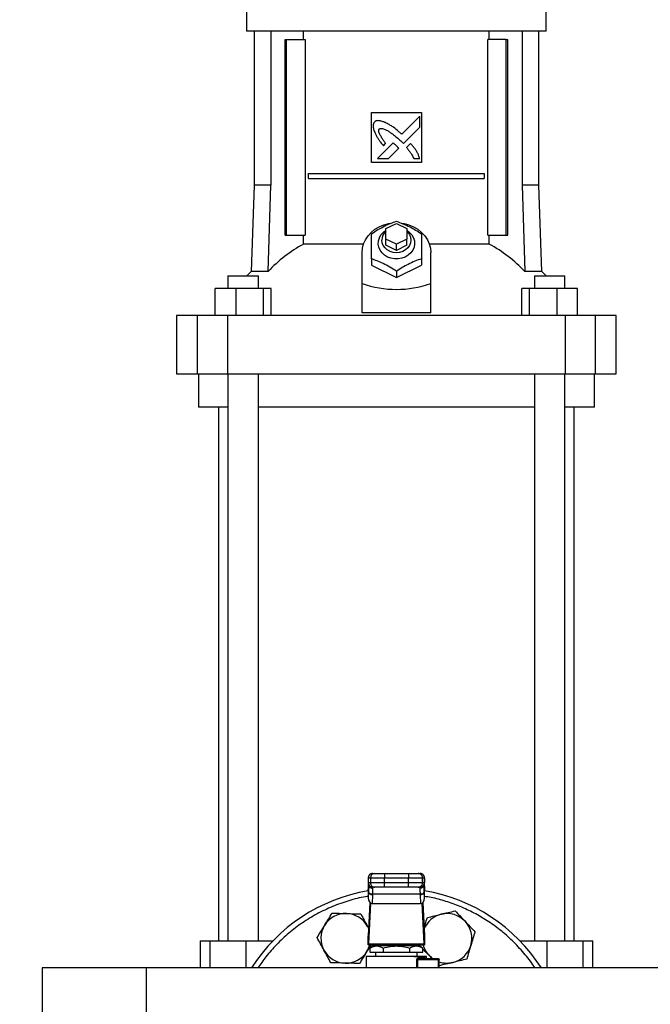
# Model space of a CAD drawing. Extents: x 0.4 to 10.6, y 0.4 to 8.1.
# Drawn here: x 6.3 to 6.9, y 3 to 4 of the extents above; entities that cross this region are included whole.
import ezdxf

# ---------------------------------------------------------------- set-up
doc = ezdxf.new("R2010")
doc.units = 0
doc.linetypes.add('SLD-SOLID', pattern=[0])
doc.layers.get('0').update_dxf_attribs({"linetype": 'CONTINUOUS'})
doc.styles.add('SLDTEXTSTYLE0', font='TXT', dxfattribs={"width": 0.75})
doc.dimstyles.new('SLDDIMSTYLE0', dxfattribs={"dimtxt": 0.125, "dimasz": 0.13, "dimexe": 0, "dimexo": 0.0625, "dimgap": 0.03125, "dimtad": 0, "dimtih": 1, "dimtoh": 1, "dimdec": 1, "dimlfac": 20, "dimrnd": 1e-09, "dimzin": 12, "dimtxsty": 'SLDTEXTSTYLE0', "dimsah": 1, "dimcen": 0.09, "dimazin": 3, "dimtfac": 1, "dimtdec": 1, "dimtmove": 0, "dimatfit": 3, "dimtolj": 1, "dimtzin": 12})
doc.dimstyles.new('SLDDIMSTYLE2', dxfattribs={"dimtxt": 0.125, "dimasz": 0.13, "dimexe": 0, "dimexo": 0.0625, "dimgap": 0.03125, "dimtad": 0, "dimtih": 1, "dimtoh": 1, "dimdec": 1, "dimlfac": 20, "dimrnd": 1e-09, "dimzin": 12, "dimtxsty": 'SLDTEXTSTYLE0', "dimsah": 1, "dimcen": 0.09, "dimazin": 3, "dimtfac": 1, "dimtdec": 1, "dimtofl": 0, "dimtmove": 0, "dimatfit": 3, "dimtolj": 1, "dimtzin": 12})

# ---------------------------------------------------------------- blocks, each defined once
blk = doc.blocks.new('_D_5')
at = {"color": 7, "linetype": 'SLD-SOLID'}
for p, q in [((5.99518, 2.99464), (5.99518, 3.24464)), ((6.31102, 2.99464), (5.87018, 2.99464)), ((6.37007, 2.68007), (5.87018, 2.68007)), ((5.99518, 2.68007), (5.99518, 2.43007))]:
    blk.add_line(p, q, dxfattribs=at)
for points in [[(5.99518, 2.99464), (6.01518, 3.12464), (5.97518, 3.12464)], [(5.99518, 2.68007), (5.97518, 2.55007), (6.01518, 2.55007)]]:
    blk.add_solid(points, dxfattribs=at)
at = {"color": 7, "linetype": 'SLD-SOLID', "insert": (5.87972, 2.89927), "char_height": 0.125, "attachment_point": 1, "style": 'SLDTEXTSTYLE0'}
blk.add_mtext('6.3', dxfattribs=at)
blk = doc.blocks.new('_D_6')
at = {"color": 7, "linetype": 'SLD-SOLID'}
for p, q in [((6.47269, 4.76076), (5.50706, 4.76076)), ((5.63206, 4.76076), (5.63206, 3.81964)), ((5.63206, 2.68007), (5.63206, 3.6212)), ((6.38976, 2.68007), (5.50706, 2.68007))]:
    blk.add_line(p, q, dxfattribs=at)
for points in [[(5.63206, 4.76076), (5.61206, 4.63076), (5.65206, 4.63076)], [(5.63206, 2.68007), (5.65206, 2.81007), (5.61206, 2.81007)]]:
    blk.add_solid(points, dxfattribs=at)
at = {"color": 7, "linetype": 'SLD-SOLID', "insert": (5.47043, 3.78233), "char_height": 0.125, "attachment_point": 1, "style": 'SLDTEXTSTYLE0'}
blk.add_mtext('41.6', dxfattribs=at)

msp = doc.modelspace()

# ---------------------------------------------------------------- linework, layer by layer
at = {"color": 7, "linetype": 'SLD-SOLID'}
for p, q in [((6.55413, 3.98896), (6.55413, 3.96731)), ((6.8372, 3.96731), (6.8372, 3.98896)), ((6.69566, 3.96731), (6.55413, 3.96731)), ((6.56121, 3.96731), (6.56121, 3.82164)), ((6.57695, 3.96731), (6.57695, 3.82164)), ((6.60789, 3.95944), (6.60789, 3.96731)), ((6.8372, 3.96731), (6.69566, 3.96731)), ((6.78344, 3.95944), (6.78344, 3.96731)), ((6.81437, 3.96731), (6.81437, 3.82164)), ((6.83011, 3.82164), (6.83011, 3.96731)), ((6.59051, 3.7744), (6.59051, 3.95944)), ((6.59051, 3.95944), (6.59189, 3.95944)), ((6.59189, 3.7744), (6.59189, 3.95944)), ((6.59189, 3.95944), (6.60931, 3.95944)), ((6.60931, 3.95944), (6.60931, 3.7744)), ((6.78201, 3.7744), (6.78201, 3.95944)), ((6.79943, 3.95944), (6.78201, 3.95944)), ((6.79943, 3.7744), (6.79943, 3.95944)), ((6.79943, 3.95944), (6.80082, 3.95944)), ((6.80082, 3.7744), (6.80082, 3.95944)), ((6.67204, 3.89054), (6.71928, 3.89054)), ((6.67204, 3.84329), (6.67204, 3.89054)), ((6.71928, 3.89054), (6.71928, 3.84329)), ((6.71777, 3.88693), (6.70075, 3.86992)), ((6.71777, 3.87656), (6.71777, 3.88693)), ((6.70221, 3.86102), (6.71777, 3.87656)), ((6.69259, 3.86176), (6.67773, 3.84691)), ((6.68336, 3.85895), (6.68549, 3.86107)), ((6.69976, 3.86353), (6.70221, 3.86102)), ((6.70905, 3.86124), (6.70519, 3.85739)), ((6.68807, 3.84691), (6.6978, 3.85662)), ((6.71928, 3.84329), (6.67204, 3.84329)), ((6.67773, 3.84691), (6.68807, 3.84691)), ((6.71202, 3.84691), (6.71777, 3.84691)), ((6.61262, 3.82804), (6.61262, 3.83296)), ((6.61262, 3.83296), (6.77871, 3.83296)), ((6.61262, 3.82804), (6.77871, 3.82804)), ((6.77871, 3.83296), (6.77871, 3.82804)), ((6.56121, 3.82164), (6.55836, 3.74007)), ((6.57695, 3.82164), (6.56121, 3.82164)), ((6.57444, 3.74007), (6.57695, 3.82164)), ((6.81437, 3.82164), (6.81689, 3.74007)), ((6.83011, 3.82164), (6.81437, 3.82164)), ((6.83296, 3.74007), (6.83011, 3.82164)), ((6.68582, 3.7807), (6.69566, 3.78562)), ((6.68582, 3.77085), (6.68582, 3.7807)), ((6.69566, 3.78562), (6.7055, 3.7807)), ((6.7055, 3.7807), (6.7055, 3.77085)), ((6.59051, 3.7744), (6.59189, 3.7744)), ((6.59189, 3.7744), (6.60931, 3.7744)), ((6.60789, 3.76598), (6.60789, 3.7744)), ((6.69566, 3.76593), (6.68582, 3.77085)), ((6.68582, 3.76495), (6.68582, 3.77085)), ((6.7055, 3.77085), (6.69566, 3.76593)), ((6.7055, 3.76495), (6.7055, 3.77085)), ((6.78201, 3.7744), (6.79943, 3.7744)), ((6.78344, 3.76598), (6.78344, 3.7744)), ((6.79943, 3.7744), (6.80082, 3.7744)), ((6.6645, 3.76598), (6.60789, 3.76598)), ((6.69566, 3.76003), (6.68582, 3.76495)), ((6.69566, 3.76003), (6.69566, 3.76593)), ((6.7055, 3.76495), (6.69566, 3.76003)), ((6.78344, 3.76598), (6.72683, 3.76598)), ((6.66318, 3.72883), (6.66318, 3.75806)), ((6.67204, 3.75223), (6.67204, 3.74625)), ((6.71928, 3.75223), (6.71928, 3.74625)), ((6.72814, 3.72883), (6.72814, 3.75806)), ((6.55836, 3.74007), (6.55429, 3.73601)), ((6.57444, 3.74007), (6.55836, 3.74007)), ((6.67204, 3.74625), (6.69566, 3.73444)), ((6.69566, 3.73444), (6.71928, 3.74625)), ((6.69566, 3.74042), (6.69566, 3.73444)), ((6.83296, 3.74007), (6.81689, 3.74007)), ((6.83704, 3.73601), (6.83296, 3.74007)), ((6.53653, 3.73601), (6.53653, 3.7242)), ((6.53653, 3.73601), (6.56527, 3.73601)), ((6.56527, 3.7242), (6.56527, 3.73601)), ((6.82605, 3.73601), (6.82605, 3.7242)), ((6.82605, 3.73601), (6.85479, 3.73601)), ((6.85479, 3.7242), (6.85479, 3.73601)), ((6.52455, 3.69861), (6.52455, 3.7242)), ((6.54384, 3.7242), (6.52455, 3.7242)), ((6.54384, 3.7242), (6.54384, 3.69861)), ((6.57019, 3.7242), (6.54384, 3.7242)), ((6.57019, 3.69861), (6.57019, 3.7242)), ((6.57725, 3.7242), (6.57019, 3.7242)), ((6.57725, 3.69861), (6.57725, 3.7242)), ((6.66318, 3.70129), (6.66318, 3.72883)), ((6.72814, 3.70129), (6.72814, 3.72883)), ((6.81408, 3.69861), (6.81408, 3.7242)), ((6.82114, 3.7242), (6.81408, 3.7242)), ((6.82114, 3.7242), (6.82114, 3.69861)), ((6.84748, 3.7242), (6.82114, 3.7242)), ((6.84748, 3.69861), (6.84748, 3.7242)), ((6.86677, 3.7242), (6.84748, 3.7242)), ((6.86677, 3.69861), (6.86677, 3.7242)), ((6.48798, 3.69861), (6.48798, 3.64349)), ((6.50754, 3.69861), (6.48798, 3.69861)), ((6.50754, 3.69861), (6.50754, 3.64349)), ((6.53623, 3.69861), (6.50754, 3.69861)), ((6.53623, 3.69861), (6.53623, 3.64349)), ((6.8551, 3.69861), (6.53623, 3.69861)), ((6.72814, 3.70129), (6.66318, 3.70129)), ((6.8551, 3.69861), (6.8551, 3.64349)), ((6.88378, 3.69861), (6.8551, 3.69861)), ((6.88378, 3.64349), (6.88378, 3.69861)), ((6.90334, 3.69861), (6.88378, 3.69861)), ((6.90334, 3.64349), (6.90334, 3.69861)), ((6.48798, 3.64349), (6.50754, 3.64349)), ((6.50754, 3.64349), (6.53623, 3.64349)), ((6.50865, 3.64349), (6.50865, 3.612)), ((6.53623, 3.64349), (6.8551, 3.64349)), ((6.53653, 3.64349), (6.53653, 3.10782)), ((6.56527, 3.10782), (6.56527, 3.64349)), ((6.82605, 3.64349), (6.82605, 3.10782)), ((6.85479, 3.10782), (6.85479, 3.64349)), ((6.8551, 3.64349), (6.88378, 3.64349)), ((6.88267, 3.612), (6.88267, 3.64349)), ((6.88378, 3.64349), (6.90334, 3.64349)), ((6.53653, 3.612), (6.50865, 3.612)), ((6.52765, 3.612), (6.52765, 3.10782)), ((6.82605, 3.612), (6.56527, 3.612)), ((6.88267, 3.612), (6.85479, 3.612)), ((6.86367, 3.10782), (6.86367, 3.612)), ((6.6691, 3.16737), (6.6691, 3.16245)), ((6.66917, 3.16737), (6.67106, 3.16737)), ((6.66917, 3.16245), (6.66917, 3.16737)), ((6.67106, 3.16737), (6.68435, 3.16737)), ((6.67106, 3.16737), (6.67106, 3.16245)), ((6.67311, 3.17131), (6.675, 3.17131)), ((6.68435, 3.17131), (6.68435, 3.16737)), ((6.68435, 3.17131), (6.70698, 3.17131)), ((6.68435, 3.16737), (6.70698, 3.16737)), ((6.68435, 3.16245), (6.68435, 3.16737)), ((6.70698, 3.17131), (6.70698, 3.16737)), ((6.70698, 3.16737), (6.72026, 3.16737)), ((6.70698, 3.16245), (6.70698, 3.16737)), ((6.71632, 3.17131), (6.71822, 3.17131)), ((6.72026, 3.16245), (6.72026, 3.16737)), ((6.72026, 3.16737), (6.72215, 3.16737)), ((6.72215, 3.16737), (6.72215, 3.16245)), ((6.72223, 3.16245), (6.72223, 3.16737)), ((6.66899, 3.15524), (6.66916, 3.15858)), ((6.66899, 3.15524), (6.66899, 3.14828)), ((6.66929, 3.15415), (6.66899, 3.14828)), ((6.66916, 3.15879), (6.669, 3.15565)), ((6.66916, 3.15858), (6.66929, 3.16084)), ((6.67106, 3.16245), (6.66917, 3.16245)), ((6.66929, 3.16084), (6.66929, 3.15415)), ((6.66931, 3.15453), (6.66929, 3.15415)), ((6.66956, 3.16116), (6.66955, 3.16076)), ((6.68435, 3.16245), (6.67106, 3.16245)), ((6.675, 3.15852), (6.67311, 3.15852)), ((6.67349, 3.15741), (6.67346, 3.15852)), ((6.68435, 3.15852), (6.68435, 3.16245)), ((6.70698, 3.16245), (6.68435, 3.16245)), ((6.70698, 3.15852), (6.68435, 3.15852)), ((6.72026, 3.16245), (6.70698, 3.16245)), ((6.70698, 3.15852), (6.70698, 3.16245)), ((6.71822, 3.15852), (6.71632, 3.15852)), ((6.71787, 3.15852), (6.71783, 3.15741)), ((6.72215, 3.16245), (6.72026, 3.16245)), ((6.72178, 3.16076), (6.72177, 3.16116)), ((6.722, 3.16129), (6.72203, 3.16084)), ((6.7221, 3.15917), (6.72201, 3.16065)), ((6.72203, 3.15415), (6.72201, 3.15453)), ((6.72203, 3.15415), (6.72203, 3.16084)), ((6.72203, 3.16084), (6.72216, 3.15858)), ((6.72233, 3.14828), (6.72203, 3.15415)), ((6.72232, 3.15565), (6.72216, 3.15879)), ((6.72216, 3.15858), (6.72233, 3.15524)), ((6.72233, 3.14828), (6.72233, 3.15524)), ((6.67323, 3.15137), (6.67279, 3.14292)), ((6.67323, 3.15137), (6.67324, 3.15174)), ((6.71808, 3.15174), (6.67324, 3.15174)), ((6.7181, 3.15137), (6.71808, 3.15174)), ((6.7181, 3.15137), (6.71854, 3.14292)), ((6.66915, 3.11292), (6.67074, 3.14375)), ((6.6713, 3.14334), (6.66932, 3.10504)), ((6.67279, 3.14292), (6.71854, 3.14292)), ((6.72201, 3.10504), (6.72003, 3.14334)), ((6.72058, 3.14375), (6.72218, 3.11292)), ((6.66844, 3.12128), (6.66947, 3.11912)), ((6.66844, 3.12128), (6.66948, 3.11936)), ((6.51013, 3.10782), (6.51013, 3.08214)), ((6.51013, 3.10782), (6.51925, 3.10782)), ((6.51925, 3.10782), (6.55344, 3.10782)), ((6.55344, 3.10782), (6.5792, 3.10782)), ((6.66909, 3.10389), (6.66909, 3.11212)), ((6.72224, 3.11212), (6.72224, 3.10389)), ((6.81212, 3.10782), (6.83788, 3.10782)), ((6.83788, 3.10782), (6.87207, 3.10782)), ((6.87207, 3.10782), (6.88119, 3.10782)), ((6.88119, 3.08214), (6.88119, 3.10782)), ((6.66917, 3.10389), (6.66909, 3.10389)), ((6.66917, 3.10389), (6.72215, 3.10389)), ((6.66932, 3.10504), (6.72201, 3.10504)), ((6.67404, 3.10291), (6.67064, 3.10094)), ((6.67066, 3.10095), (6.67066, 3.097)), ((6.71728, 3.10291), (6.67404, 3.10291)), ((6.68188, 3.10389), (6.68188, 3.10291)), ((6.68316, 3.10095), (6.68316, 3.097)), ((6.70816, 3.10095), (6.70816, 3.097)), ((6.70944, 3.10291), (6.70944, 3.10389)), ((6.71899, 3.10192), (6.71717, 3.10384)), ((6.72068, 3.10094), (6.71728, 3.10291)), ((6.72067, 3.097), (6.72067, 3.10095)), ((6.72224, 3.10389), (6.72215, 3.10389)), ((6.66712, 3.09307), (6.66712, 3.08214)), ((6.67066, 3.097), (6.68316, 3.097)), ((6.67401, 3.09279), (6.67409, 3.09275)), ((6.67415, 3.09279), (6.67406, 3.09281)), ((6.67598, 3.097), (6.67598, 3.09306)), ((6.68316, 3.097), (6.70816, 3.097)), ((6.70816, 3.097), (6.72067, 3.097)), ((6.71535, 3.09306), (6.71535, 3.097)), ((6.71568, 3.09011), (6.73513, 3.09011)), ((6.71715, 3.09208), (6.72257, 3.09208)), ((6.71789, 3.09109), (6.71721, 3.09097)), ((6.71789, 3.09109), (6.73503, 3.09109)), ((6.72421, 3.09109), (6.72421, 3.09307)), ((6.72924, 3.09109), (6.72648, 3.09401)), ((6.73602, 3.08214), (6.73602, 3.09011)), ((6.45944, 3.08214), (6.36102, 3.08214)), ((6.36102, 3.08214), (6.36102, 2.90714)), ((6.97787, 3.08214), (6.45944, 3.08214)), ((6.45944, 2.90714), (6.45944, 3.08214))]:
    msp.add_line(p, q, dxfattribs=at)
at = {"color": 8, "linetype": 'SLD-SOLID'}
for p, q in [((6.66917, 3.16737), (6.6691, 3.16737)), ((6.72223, 3.16737), (6.72215, 3.16737)), ((6.66917, 3.16245), (6.6691, 3.16245)), ((6.66916, 3.15858), (6.66916, 3.15879)), ((6.66929, 3.16084), (6.66933, 3.16138)), ((6.72215, 3.16245), (6.72223, 3.16245)), ((6.72216, 3.15879), (6.72216, 3.15858)), ((6.51925, 3.10782), (6.51925, 3.08214)), ((6.55344, 3.10782), (6.55344, 3.08214)), ((6.83788, 3.10782), (6.83788, 3.08214)), ((6.87207, 3.08214), (6.87207, 3.10782)), ((6.71511, 3.08214), (6.71511, 3.09011)), ((6.71568, 3.09011), (6.71568, 3.08214)), ((6.73513, 3.09011), (6.73513, 3.08214))]:
    msp.add_line(p, q, dxfattribs=at)
at = {"color": 7, "linetype": 'SLD-SOLID', "flags": 128}
for points in [[(6.66318, 3.75806), (6.66354, 3.76225), (6.66462, 3.76635), (6.6664, 3.77026), (6.66883, 3.7739), (6.67185, 3.77719), (6.67541, 3.78005), (6.67942, 3.78242), (6.6838, 3.78424), (6.68843, 3.78548), (6.68984, 3.78573)], [(6.7055, 3.77912), (6.70812, 3.77717), (6.71025, 3.77479), (6.71178, 3.77209), (6.71265, 3.76917), (6.71283, 3.76616), (6.7123, 3.76319), (6.71109, 3.76036), (6.70925, 3.7578), (6.70686, 3.75562), (6.704, 3.7539), (6.70081, 3.75271), (6.6974, 3.75211), (6.69392, 3.75211), (6.69052, 3.75271), (6.68732, 3.7539), (6.68447, 3.75562), (6.68207, 3.7578), (6.68023, 3.76036), (6.67902, 3.76319), (6.67849, 3.76616), (6.67867, 3.76917), (6.67954, 3.77209), (6.68107, 3.77479), (6.6832, 3.77717), (6.68582, 3.77912)], [(6.7055, 3.77822), (6.70644, 3.77731), (6.70808, 3.77505), (6.7091, 3.77252), (6.70944, 3.76987), (6.7091, 3.76721), (6.70808, 3.76469), (6.70644, 3.76243), (6.70425, 3.76054), (6.70164, 3.75912), (6.69873, 3.75824), (6.69566, 3.75794), (6.6926, 3.75824), (6.68968, 3.75912), (6.68707, 3.76054), (6.68489, 3.76243), (6.68325, 3.76469), (6.68223, 3.76721), (6.68188, 3.76987), (6.68188, 3.76987)], [(6.7008, 3.78583), (6.70289, 3.78548), (6.70753, 3.78424), (6.7119, 3.78242), (6.71591, 3.78005), (6.71947, 3.77719), (6.7225, 3.7739), (6.72493, 3.77026), (6.7267, 3.76635), (6.72778, 3.76225), (6.72814, 3.75806)], [(6.66916, 3.15879), (6.66921, 3.15914), (6.66923, 3.15919)], [(6.7221, 3.15917), (6.72211, 3.15914), (6.72216, 3.15879)], [(6.73021, 3.09082), (6.72873, 3.09193), (6.72648, 3.09401)]]:
    msp.add_lwpolyline(points, dxfattribs=at)
at = {"color": 7, "linetype": 'SLD-SOLID'}
for centre, radius, start, end in [((6.69314, 3.76967), 0.01125, 130.54299, 178.97764), ((6.66714, 3.65493), 0.12587, 118.08451, 137.43838), ((6.72418, 3.65493), 0.12587, 42.56158, 61.91534), ((6.67304, 3.16737), 0.00394, 90, 180), ((6.67311, 3.16738), 0.00394, 90.01002, 180.01133), ((6.675, 3.16738), 0.00394, 90.01173, 180.01133), ((6.71632, 3.16738), 0.00394, 359.98867, 89.98998), ((6.71822, 3.16738), 0.00394, 359.98867, 89.98998), ((6.71829, 3.16737), 0.00394, 0, 90), ((6.69566, 2.99464), 0.1625, 99.44681, 147.42103), ((6.67304, 3.16245), 0.00394, 180, 270), ((6.67311, 3.16245), 0.00394, 179.98849, 269.99059), ((6.67287, 3.15503), 0.00368, 193.77589, 275.62228), ((6.675, 3.16245), 0.00394, 179.98849, 269.98888), ((6.71632, 3.16245), 0.00394, 270.00941, 0.01151), ((6.71846, 3.15503), 0.00368, 264.37619, 346.22403), ((6.71822, 3.16245), 0.00394, 270.00941, 0.01151), ((6.71829, 3.16245), 0.00394, 270, 0), ((6.69566, 2.99464), 0.1625, 32.57897, 80.55319), ((6.64783, 3.11012), 0.02344, 88.42919, 148.42919), ((6.64783, 3.11012), 0.02344, 28.42919, 88.42919), ((6.7435, 3.11012), 0.02344, 103.42919, 157.42196), ((6.7435, 3.11012), 0.02344, 43.42919, 103.42919), ((6.7435, 3.11012), 0.02344, 343.42919, 43.42919), ((6.64783, 3.11012), 0.02344, 148.42919, 208.42919), ((6.64783, 3.11012), 0.02344, 208.42919, 268.42919), ((6.64783, 3.11012), 0.02344, 328.42919, 344.57717), ((6.7435, 3.11012), 0.02344, 195.42283, 223.42919), ((6.7435, 3.11012), 0.02344, 283.42919, 343.42919), ((6.64783, 3.11012), 0.02344, 268.42919, 328.42919), ((6.72737, 3.09015), 0.00776, 359.67685, 4.8222), ((6.7435, 3.11012), 0.02344, 251.38584, 283.42919)]:
    msp.add_arc(centre, radius, start, end, dxfattribs=at)
for centre, major_axis, ratio, start_param, end_param in [((6.69566, 4.01081), (0, 0.28754), 0.57735, 2.94467, 3.338515), ((6.67293, 3.15544), (0.00029, 0.00556), 0.706634, 1.570796, 1.643864), ((6.71839, 3.15544), (0.00029, -0.00556), 0.706634, 1.497729, 1.570796), ((6.67293, 3.14848), (-0.00029, -0.00556), 0.706634, 4.785457, 6.319719), ((6.71839, 3.14848), (-0.00029, 0.00556), 0.706634, 3.105059, 4.639321), ((6.669, 3.1157), (0, 0.00394), 0.051724, 3.568671, 3.926991), ((6.72232, 3.1157), (0, 0.00394), 0.051724, 2.356194, 2.714514), ((6.66917, 3.10783), (0, 0.00394), 0.051724, 3.141593, 3.926991), ((6.72215, 3.10783), (0, 0.00394), 0.051724, 2.356194, 3.141593)]:
    msp.add_ellipse(centre, major_axis=major_axis, ratio=ratio, start_param=start_param, end_param=end_param, dxfattribs=at)
for points, knots in [([(6.67483, 3.88146), (6.67469, 3.88124), (6.67415, 3.88038), (6.67345, 3.8788), (6.67369, 3.87586), (6.67437, 3.87384), (6.67484, 3.87243)], [0, 0, 0, 0, 0.0833, 0.324075, 0.529906, 1, 1, 1, 1]), ([(6.68511, 3.88093), (6.68486, 3.88102), (6.68364, 3.8815), (6.68142, 3.8823), (6.67878, 3.88289), (6.67646, 3.88252), (6.67541, 3.88184), (6.67483, 3.88146)], [0, 0, 0, 0, 0.072789, 0.36416, 0.657141, 0.810836, 1, 1, 1, 1]), ([(6.70075, 3.86992), (6.70055, 3.87009), (6.69957, 3.87096), (6.69702, 3.87323), (6.69374, 3.87588), (6.69068, 3.87791), (6.68809, 3.87941), (6.68637, 3.88029), (6.68511, 3.88093)], [0, 0, 0, 0, 0.041006, 0.205049, 0.533391, 0.69752, 0.779554, 1, 1, 1, 1]), ([(6.67484, 3.87243), (6.67495, 3.87219), (6.67549, 3.871), (6.67648, 3.86885), (6.67778, 3.86657), (6.67922, 3.86437), (6.68097, 3.86196), (6.68249, 3.86004), (6.68336, 3.85895)], [0, 0, 0, 0, 0.049178, 0.245908, 0.44279, 0.541157, 0.737929, 1, 1, 1, 1]), ([(6.68549, 3.86107), (6.68535, 3.86129), (6.68462, 3.86239), (6.6833, 3.86434), (6.68187, 3.86655), (6.6808, 3.86836), (6.68006, 3.86975), (6.6794, 3.87129), (6.679, 3.87271), (6.67903, 3.8739), (6.67925, 3.87454), (6.67946, 3.87483), (6.67952, 3.87491)], [0, 0, 0, 0, 0.050283, 0.251428, 0.452593, 0.553181, 0.653785, 0.754473, 0.874114, 0.932166, 0.981383, 1, 1, 1, 1]), ([(6.67952, 3.87491), (6.67975, 3.87504), (6.68032, 3.87536), (6.6817, 3.87549), (6.68384, 3.87505), (6.68645, 3.87385), (6.68922, 3.87216), (6.6924, 3.86991), (6.69594, 3.86706), (6.69849, 3.86471), (6.69976, 3.86353)], [0, 0, 0, 0, 0.032966, 0.081058, 0.166932, 0.301704, 0.435834, 0.569857, 0.78454, 1, 1, 1, 1]), ([(6.69532, 3.85935), (6.69513, 3.85953), (6.69458, 3.86003), (6.69386, 3.86068), (6.69314, 3.86131), (6.69277, 3.86161), (6.69259, 3.86176)], [0, 0, 0, 0, 0.216191, 0.607909, 0.803886, 1, 1, 1, 1]), ([(6.71777, 3.84691), (6.71768, 3.84715), (6.71725, 3.84839), (6.71645, 3.85062), (6.71504, 3.85345), (6.71325, 3.85613), (6.71122, 3.85871), (6.70977, 3.8604), (6.70905, 3.86124)], [0, 0, 0, 0, 0.046526, 0.232659, 0.419123, 0.605463, 0.802518, 1, 1, 1, 1]), ([(6.6978, 3.85662), (6.69779, 3.85665), (6.69774, 3.85679), (6.69733, 3.85727), (6.69653, 3.85815), (6.69576, 3.85892), (6.69532, 3.85935)], [0, 0, 0, 0, 0.021383, 0.118386, 0.503849, 1, 1, 1, 1]), ([(6.70519, 3.85739), (6.70536, 3.85719), (6.70622, 3.8562), (6.70741, 3.8548), (6.70896, 3.85267), (6.71048, 3.85022), (6.71147, 3.84809), (6.71202, 3.84691)], [0, 0, 0, 0, 0.062629, 0.313203, 0.438497, 0.689339, 1, 1, 1, 1]), ([(6.67204, 3.77586), (6.67409, 3.77718), (6.67823, 3.77986), (6.68436, 3.78315), (6.69024, 3.78576), (6.69384, 3.78703), (6.69566, 3.78767)], [0, 0, 0, 0, 0.264285, 0.53413, 0.764976, 1, 1, 1, 1]), ([(6.69566, 3.78767), (6.69771, 3.78694), (6.70185, 3.78548), (6.70799, 3.78263), (6.71386, 3.77937), (6.71746, 3.77704), (6.71928, 3.77586)], [0, 0, 0, 0, 0.2642839, 0.5341326, 0.7649791, 1, 1, 1, 1]), ([(6.67204, 3.75223), (6.67204, 3.75458), (6.67204, 3.75933), (6.67204, 3.76569), (6.67204, 3.77123), (6.67204, 3.77431), (6.67204, 3.77586)], [0, 0, 0, 0, 0.264284, 0.534133, 0.764978, 1, 1, 1, 1]), ([(6.71928, 3.77586), (6.71928, 3.77411), (6.71928, 3.77057), (6.71928, 3.76466), (6.71928, 3.75847), (6.71928, 3.75432), (6.71928, 3.75223)], [0, 0, 0, 0, 0.2642852, 0.5341316, 0.7649776, 1, 1, 1, 1]), ([(6.69566, 3.74042), (6.69361, 3.74175), (6.68947, 3.74442), (6.68334, 3.74771), (6.67747, 3.75033), (6.67386, 3.75159), (6.67204, 3.75223)], [0, 0, 0, 0, 0.2642852, 0.5341344, 0.7649798, 1, 1, 1, 1]), ([(6.71928, 3.75223), (6.71724, 3.75151), (6.7131, 3.75005), (6.70696, 3.7472), (6.70109, 3.74394), (6.69748, 3.7416), (6.69566, 3.74042)], [0, 0, 0, 0, 0.264283, 0.534132, 0.764979, 1, 1, 1, 1]), ([(6.675, 3.17131), (6.67515, 3.17131), (6.67539, 3.17131), (6.67657, 3.17131), (6.67778, 3.17131), (6.67926, 3.17131), (6.68141, 3.17131), (6.68319, 3.17131), (6.68435, 3.17131)], [0, 0, 0, 0, 0.239834, 0.368602, 0.500001, 0.631398, 0.760168, 1, 1, 1, 1]), ([(6.70698, 3.17131), (6.70814, 3.17131), (6.70991, 3.17131), (6.71206, 3.17131), (6.71354, 3.17131), (6.71475, 3.17131), (6.71594, 3.17131), (6.71617, 3.17131), (6.71632, 3.17131)], [0, 0, 0, 0, 0.239832, 0.368602, 0.499999, 0.631398, 0.760166, 1, 1, 1, 1]), ([(6.67324, 3.15174), (6.67276, 3.15179), (6.67175, 3.15189), (6.67045, 3.15254), (6.66953, 3.15347), (6.66938, 3.15418), (6.66931, 3.15453)], [0, 0, 0, 0, 0.240548, 0.499994, 0.759442, 1, 1, 1, 1]), ([(6.67324, 3.15174), (6.67332, 3.15297), (6.67347, 3.15541), (6.67348, 3.15675), (6.67349, 3.15741)], [0, 0, 0, 0, 0.502901, 1, 1, 1, 1]), ([(6.68435, 3.15852), (6.68319, 3.15852), (6.68141, 3.15852), (6.67926, 3.15852), (6.67778, 3.15852), (6.67657, 3.15852), (6.67539, 3.15852), (6.67515, 3.15852), (6.675, 3.15852)], [0, 0, 0, 0, 0.239832, 0.368602, 0.499999, 0.631398, 0.760166, 1, 1, 1, 1]), ([(6.71632, 3.15852), (6.71617, 3.15852), (6.71594, 3.15852), (6.71475, 3.15852), (6.71354, 3.15852), (6.71206, 3.15852), (6.70991, 3.15852), (6.70814, 3.15852), (6.70698, 3.15852)], [0, 0, 0, 0, 0.239834, 0.368602, 0.500001, 0.631398, 0.760168, 1, 1, 1, 1]), ([(6.71783, 3.15741), (6.71784, 3.15674), (6.71786, 3.15541), (6.71801, 3.15297), (6.71808, 3.15174)], [0, 0, 0, 0, 0.498754, 1, 1, 1, 1]), ([(6.72201, 3.15453), (6.72194, 3.15418), (6.7218, 3.15347), (6.72088, 3.15254), (6.71957, 3.15189), (6.71856, 3.15179), (6.71808, 3.15174)], [0, 0, 0, 0, 0.240559, 0.499993, 0.759435, 1, 1, 1, 1]), ([(6.73805, 3.13292), (6.74026, 3.13345), (6.74472, 3.13451), (6.74903, 3.13554), (6.75122, 3.13606)], [0, 0, 0, 0, 0.494515, 1, 1, 1, 1]), ([(6.75122, 3.13606), (6.75273, 3.13447), (6.75578, 3.13125), (6.75893, 3.12792), (6.76052, 3.12624)], [0, 0, 0, 0, 0.495457, 1, 1, 1, 1]), ([(6.62786, 3.12239), (6.62905, 3.12433), (6.63145, 3.12823), (6.63377, 3.13201), (6.63494, 3.13392)], [0, 0, 0, 0, 0.494511, 1, 1, 1, 1]), ([(6.63494, 3.13392), (6.63714, 3.13386), (6.64157, 3.13374), (6.64616, 3.13362), (6.64847, 3.13355)], [0, 0, 0, 0, 0.495459, 1, 1, 1, 1]), ([(6.64847, 3.13355), (6.65074, 3.13349), (6.65532, 3.13336), (6.65975, 3.13324), (6.662, 3.13318)], [0, 0, 0, 0, 0.494515, 1, 1, 1, 1]), ([(6.662, 3.13318), (6.66304, 3.13125), (6.66515, 3.12735), (6.66734, 3.12332), (6.66844, 3.12128)], [0, 0, 0, 0, 0.495458, 1, 1, 1, 1]), ([(6.72184, 3.11951), (6.72221, 3.12077), (6.72325, 3.12426), (6.72425, 3.12763), (6.72489, 3.12978)], [0, 0, 0, 0, 0.36353, 1, 1, 1, 1]), ([(6.72489, 3.12978), (6.72703, 3.13029), (6.73134, 3.13132), (6.7358, 3.13238), (6.73805, 3.13292)], [0, 0, 0, 0, 0.495456, 1, 1, 1, 1]), ([(6.76052, 3.12624), (6.76208, 3.12459), (6.76523, 3.12126), (6.76828, 3.11804), (6.76982, 3.11641)], [0, 0, 0, 0, 0.494508, 1, 1, 1, 1]), ([(6.62077, 3.11087), (6.62192, 3.11274), (6.62425, 3.11652), (6.62665, 3.12042), (6.62786, 3.12239)], [0, 0, 0, 0, 0.4954585, 1, 1, 1, 1]), ([(6.62722, 3.09897), (6.62614, 3.10096), (6.62395, 3.10499), (6.62184, 3.10889), (6.62077, 3.11087)], [0, 0, 0, 0, 0.4945108, 1, 1, 1, 1]), ([(6.76982, 3.11641), (6.76919, 3.1143), (6.76793, 3.11005), (6.76662, 3.10566), (6.76596, 3.10344)], [0, 0, 0, 0, 0.495459, 1, 1, 1, 1]), ([(6.63366, 3.08707), (6.63261, 3.089), (6.6305, 3.0929), (6.62832, 3.09693), (6.62722, 3.09897)], [0, 0, 0, 0, 0.495458, 1, 1, 1, 1]), ([(6.67151, 3.10389), (6.67147, 3.10384), (6.67026, 3.10187), (6.66901, 3.09983), (6.6678, 3.09785)], [0, 0, 0, 0, 0.0266034, 1, 1, 1, 1]), ([(6.67066, 3.10095), (6.67177, 3.10152), (6.67382, 3.10257), (6.67691, 3.10303), (6.68, 3.10257), (6.68205, 3.10152), (6.68316, 3.10095)], [0, 0, 0, 0, 0.270314, 0.500016, 0.729706, 1, 1, 1, 1]), ([(6.68316, 3.10095), (6.68538, 3.10152), (6.68948, 3.10257), (6.69566, 3.10303), (6.70184, 3.10257), (6.70595, 3.10152), (6.70816, 3.10095)], [0, 0, 0, 0, 0.2701973, 0.499998, 0.7298271, 1, 1, 1, 1]), ([(6.70816, 3.10095), (6.70927, 3.10152), (6.71132, 3.10257), (6.71441, 3.10303), (6.71751, 3.10257), (6.71956, 3.10152), (6.72067, 3.10095)], [0, 0, 0, 0, 0.2702, 0.499999, 0.729822, 1, 1, 1, 1]), ([(6.72648, 3.09401), (6.72491, 3.09566), (6.72295, 3.09774), (6.72105, 3.09974), (6.72067, 3.10015)], [0, 0, 0, 0, 0.796861, 1, 1, 1, 1]), ([(6.76596, 3.10344), (6.76531, 3.10127), (6.76401, 3.09687), (6.76274, 3.09262), (6.7621, 3.09047)], [0, 0, 0, 0, 0.4945086, 1, 1, 1, 1]), ([(6.6678, 3.09785), (6.66661, 3.09592), (6.66421, 3.09201), (6.66188, 3.08823), (6.66071, 3.08632)], [0, 0, 0, 0, 0.49451, 1, 1, 1, 1]), ([(6.69566, 3.09306), (6.69379, 3.09306), (6.69006, 3.09306), (6.68467, 3.09306), (6.6797, 3.09306), (6.67535, 3.09306), (6.67177, 3.09306), (6.66913, 3.09306), (6.66744, 3.09306), (6.66722, 3.09306), (6.66712, 3.09306)], [0, 0, 0, 0, 0.125001, 0.249999, 0.375001, 0.5, 0.625001, 0.75, 0.875, 1, 1, 1, 1]), ([(6.72421, 3.09306), (6.7241, 3.09306), (6.72389, 3.09306), (6.72219, 3.09306), (6.71955, 3.09306), (6.71597, 3.09306), (6.71162, 3.09306), (6.70666, 3.09306), (6.70127, 3.09306), (6.69753, 3.09306), (6.69566, 3.09306)], [0, 0, 0, 0, 0.1249998, 0.2500002, 0.3750006, 0.5000016, 0.6250008, 0.7500006, 0.8750014, 1, 1, 1, 1]), ([(6.71241, 3.09287), (6.71312, 3.0929), (6.71453, 3.09297), (6.71513, 3.09303), (6.71544, 3.09306)], [0, 0, 0, 0, 0.50005, 1, 1, 1, 1]), ([(6.71511, 3.09011), (6.71512, 3.09025), (6.71513, 3.09052), (6.71529, 3.09091), (6.7155, 3.09125), (6.71587, 3.09164), (6.71644, 3.092), (6.7169, 3.09205), (6.71715, 3.09208)], [0, 0, 0, 0, 0.104, 0.215672, 0.33002, 0.455226, 0.71721, 1, 1, 1, 1]), ([(6.71568, 3.09011), (6.71558, 3.09011), (6.71536, 3.09011), (6.71519, 3.09011), (6.71511, 3.09011)], [0, 0, 0, 0, 0.5000036, 1, 1, 1, 1]), ([(6.71789, 3.09109), (6.71779, 3.09111), (6.7176, 3.09114), (6.71735, 3.09137), (6.71718, 3.09169), (6.71716, 3.09195), (6.71715, 3.09208)], [0, 0, 0, 0, 0.2500374, 0.5000079, 0.7500113, 1, 1, 1, 1]), ([(6.7235, 3.09109), (6.72338, 3.09111), (6.72314, 3.09114), (6.72283, 3.09137), (6.72261, 3.09169), (6.72259, 3.09195), (6.72257, 3.09208)], [0, 0, 0, 0, 0.2499719, 0.4999985, 0.7499976, 1, 1, 1, 1]), ([(6.7351, 3.09081), (6.73509, 3.09085), (6.73508, 3.09094), (6.73507, 3.09103), (6.73505, 3.09108), (6.73504, 3.09109), (6.73503, 3.09109)], [0, 0, 0, 0, 0.249998, 0.499973, 0.749954, 1, 1, 1, 1]), ([(6.73503, 3.09109), (6.73516, 3.09108), (6.73542, 3.09105), (6.73574, 3.09082), (6.73597, 3.0905), (6.736, 3.09024), (6.73602, 3.09011)], [0, 0, 0, 0, 0.249985, 0.500023, 0.750007, 1, 1, 1, 1]), ([(6.73602, 3.09011), (6.736, 3.09011), (6.73598, 3.09011), (6.73578, 3.09011), (6.73548, 3.09011), (6.73524, 3.09011), (6.73513, 3.09011)], [0, 0, 0, 0, 0.250008, 0.499959, 0.749945, 1, 1, 1, 1]), ([(6.7621, 3.09047), (6.75996, 3.08996), (6.75565, 3.08893), (6.75119, 3.08786), (6.74894, 3.08733)], [0, 0, 0, 0, 0.49546, 1, 1, 1, 1]), ([(6.64718, 3.08669), (6.64492, 3.08676), (6.64033, 3.08688), (6.6359, 3.087), (6.63366, 3.08707)], [0, 0, 0, 0, 0.4945067, 1, 1, 1, 1]), ([(6.66071, 3.08632), (6.65851, 3.08638), (6.65408, 3.08651), (6.6495, 3.08663), (6.64718, 3.08669)], [0, 0, 0, 0, 0.495463, 1, 1, 1, 1]), ([(6.74894, 3.08733), (6.74674, 3.0868), (6.74228, 3.08574), (6.73796, 3.0847), (6.73578, 3.08418)], [0, 0, 0, 0, 0.494511, 1, 1, 1, 1])]:
    msp.add_open_spline(points, degree=3, knots=knots, dxfattribs=at)
at = {"color": 8, "linetype": 'SLD-SOLID'}
for points, knots in [([(6.66954, 3.16041), (6.66953, 3.15983), (6.66951, 3.15845), (6.66939, 3.15597), (6.66931, 3.15453)], [0, 0, 0, 0, 0.416675, 1, 1, 1, 1]), ([(6.66969, 3.16048), (6.66972, 3.16024), (6.66979, 3.15975), (6.67018, 3.15909), (6.67068, 3.15849), (6.67132, 3.158), (6.67223, 3.15753), (6.673, 3.15746), (6.67349, 3.15741)], [0, 0, 0, 0, 0.137811, 0.283949, 0.433189, 0.582436, 0.728569, 1, 1, 1, 1]), ([(6.72163, 3.16047), (6.7216, 3.16024), (6.72154, 3.15975), (6.72114, 3.15909), (6.72064, 3.15849), (6.72001, 3.158), (6.71909, 3.15753), (6.71833, 3.15746), (6.71783, 3.15741)], [0, 0, 0, 0, 0.137306, 0.283528, 0.432855, 0.582194, 0.728409, 1, 1, 1, 1]), ([(6.72201, 3.15453), (6.72194, 3.15597), (6.72181, 3.15845), (6.72179, 3.15983), (6.72179, 3.16041)], [0, 0, 0, 0, 0.58323, 1, 1, 1, 1]), ([(6.66899, 3.14975), (6.66815, 3.14964), (6.66196, 3.14884), (6.65065, 3.14576), (6.63528, 3.14043), (6.62058, 3.1334), (6.60674, 3.12497), (6.59397, 3.11527), (6.58246, 3.10448), (6.57264, 3.09347), (6.56726, 3.08568), (6.56481, 3.08214)], [0, 0, 0, 0, 0.019804, 0.146678, 0.27423, 0.401783, 0.528656, 0.654195, 0.777782, 0.898859, 1, 1, 1, 1]), ([(6.75593, 3.14015), (6.75145, 3.14186), (6.74247, 3.14527), (6.73117, 3.14835), (6.72438, 3.14938), (6.72233, 3.14969)], [0, 0, 0, 0, 0.411466, 0.822946, 1, 1, 1, 1]), ([(6.82653, 3.08214), (6.82627, 3.08258), (6.82324, 3.08759), (6.8162, 3.09626), (6.80554, 3.10787), (6.7939, 3.11806), (6.78171, 3.12681), (6.7691, 3.13428), (6.76032, 3.13819), (6.75593, 3.14015)], [0, 0, 0, 0, 0.016556, 0.189495, 0.359744, 0.526538, 0.689201, 0.844598, 1, 1, 1, 1]), ([(6.71721, 3.09097), (6.71696, 3.09095), (6.71651, 3.0909), (6.716, 3.09063), (6.71576, 3.09038), (6.71569, 3.09022), (6.71569, 3.09015), (6.71568, 3.09011)], [0, 0, 0, 0, 0.420739, 0.751058, 0.890621, 0.947701, 1, 1, 1, 1]), ([(6.72257, 3.09208), (6.72266, 3.09205), (6.72283, 3.09199), (6.72303, 3.09154), (6.7231, 3.09109), (6.72313, 3.09087)], [0, 0, 0, 0, 0.33644, 0.66899, 1, 1, 1, 1])]:
    msp.add_open_spline(points, degree=3, knots=knots, dxfattribs=at)

# ---------------------------------------------------------------- dimensions: what is measured, and where the dimension line sits
at = {"color": 7, "linetype": 'SLD-SOLID'}
for base, p1, p2, dimstyle, picture, middle in [((5.63206, 4.76076), (6.43976, 2.68007), (6.52269, 4.76076), 'SLDDIMSTYLE2', '_D_6', (5.63206, 3.72042)), ((5.99518, 2.99464), (6.42007, 2.68007), (6.36102, 2.99464), 'SLDDIMSTYLE0', '_D_5', (5.99518, 2.83735))]:
    dim = msp.add_linear_dim(base=base, p1=p1, p2=p2, angle=90, dimstyle=dimstyle, dxfattribs=at)
    dim.commit()
    dim.dimension.update_dxf_attribs({"geometry": picture, "text_midpoint": middle, "dimtype": 160})

doc.saveas('drawing.dxf')
